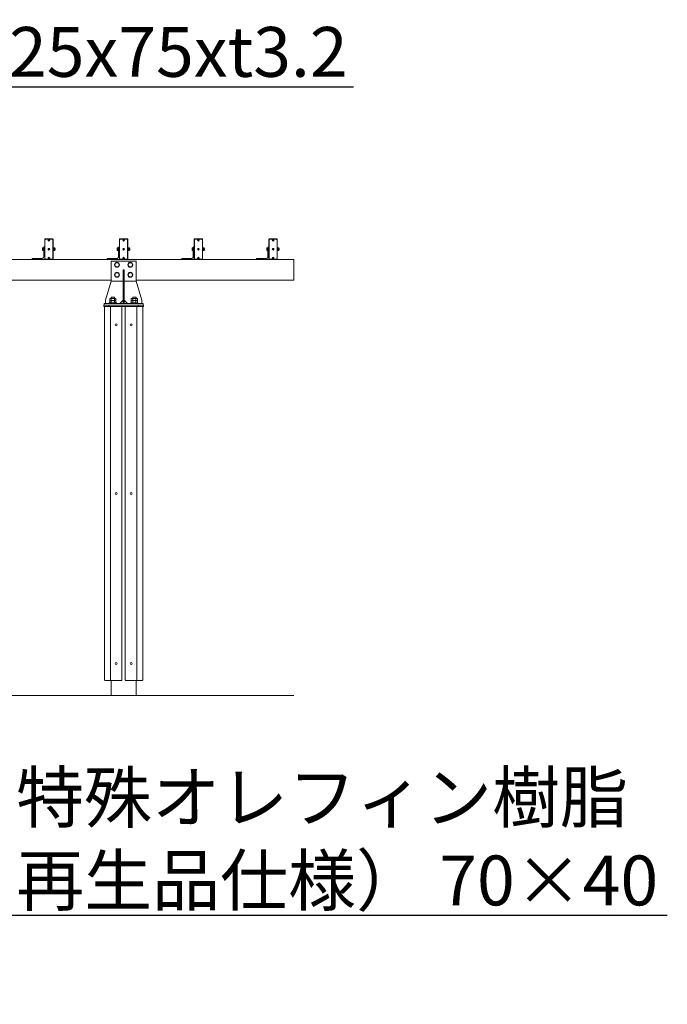
# Model space of a CAD drawing. Extents: x -29 to 20971, y -13 to 14837.
# Drawn here: x 6491 to 8441, y 5402 to 8365 of the extents above; entities that cross this region are included whole.
import ezdxf
from ezdxf import colors
from ezdxf.entities.mleader import LeaderData, LeaderLine
from ezdxf.math import Vec2, Vec3

# ---------------------------------------------------------------- set-up
doc = ezdxf.new("R2010")
doc.units = 0
doc.header["$MEASUREMENT"] = 0
doc.layers.get('0').update_dxf_attribs({"linetype": 'CONTINUOUS'})
for name, color, linetype, lineweight in [('OW', 22, 'CONTINUOUS', 18), ('ボルト・ナット', 8, 'CONTINUOUS', 9), ('外形線', 7, 'CONTINUOUS', 18), ('文字引出', 4, 'CONTINUOUS', 18), ('構造', 4, 'CONTINUOUS', 18)]:
    doc.layers.add(name, color=color, linetype=linetype, lineweight=lineweight)
doc.styles.get("Standard").update_dxf_attribs({"font": 'TXT.SHX', "bigfont": 'bigfont.shx'})

# ---------------------------------------------------------------- blocks, each defined once
blk = doc.blocks.new('_OPEN')
at = {"color": 0, "linetype": 'ByBlock'}
for p, q in [((-1, 0.167), (0, 0)), ((0, 0), (-1, -0.167)), ((0, 0), (-1, 0))]:
    blk.add_line(p, q, dxfattribs=at)

msp = doc.modelspace()

# ---------------------------------------------------------------- linework, layer by layer
at = {"layer": 'OW'}
for p, q in [((6746.42, 7500.34), (6746.42, 6378.34)), ((6746.42, 7500.34), (6746.42, 6378.34)), ((6747.92, 7501.84), (6797.42, 7501.84)), ((6747.92, 7501.84), (6797.42, 7501.84)), ((6763.92, 7500.34), (6763.92, 6378.34)), ((6763.92, 7500.34), (6763.92, 6378.34)), ((6798.92, 7500.34), (6798.92, 6378.34)), ((6798.92, 7500.34), (6798.92, 6378.34)), ((6808.92, 7500.34), (6808.92, 6378.34)), ((6808.92, 7500.34), (6808.92, 6378.34)), ((6859.92, 7501.84), (6810.42, 7501.84)), ((6859.92, 7501.84), (6810.42, 7501.84)), ((6843.92, 7500.34), (6843.92, 6378.34)), ((6843.92, 7500.34), (6843.92, 6378.34)), ((6861.42, 7500.34), (6861.42, 6378.34)), ((6861.42, 7500.34), (6861.42, 6378.34)), ((6747.92, 6376.84), (6797.42, 6376.84)), ((6747.92, 6376.84), (6797.42, 6376.84)), ((6859.92, 6376.84), (6810.42, 6376.84)), ((6859.92, 6376.84), (6810.42, 6376.84))]:
    msp.add_line(p, q, dxfattribs=at)
at = {"layer": 'OW', "ltscale": 0.5}
for points in [[(6590.67, 7705.34, -0.4142136), (6591.42, 7704.59), (6591.42, 7644.59, -0.4142136), (6590.67, 7643.84), (6567.17, 7643.84, -0.4142136), (6566.42, 7644.59), (6566.42, 7704.59, -0.4142136), (6567.17, 7705.34)], [(6815.67, 7705.34, -0.4142136), (6816.42, 7704.59), (6816.42, 7644.59, -0.4142136), (6815.67, 7643.84), (6792.17, 7643.84, -0.4142136), (6791.42, 7644.59), (6791.42, 7704.59, -0.4142136), (6792.17, 7705.34)], [(7040.67, 7705.34, -0.4142136), (7041.42, 7704.59), (7041.42, 7644.59, -0.4142136), (7040.67, 7643.84), (7017.17, 7643.84, -0.4142136), (7016.42, 7644.59), (7016.42, 7704.59, -0.4142136), (7017.17, 7705.34)], [(7265.67, 7705.34, -0.4142136), (7266.42, 7704.59), (7266.42, 7644.59, -0.4142136), (7265.67, 7643.84), (7242.17, 7643.84, -0.4142136), (7241.42, 7644.59), (7241.42, 7704.59, -0.4142136), (7242.17, 7705.34)]]:
    msp.add_lwpolyline(points, format="xyb", close=True, dxfattribs=at)
for points in [[(6568.42, 7644.84), (6566.92, 7646.34), (6566.92, 7702.84), (6568.42, 7704.34), (6589.42, 7704.34), (6590.92, 7702.84), (6590.92, 7646.34), (6589.42, 7644.84)], [(6793.42, 7644.84), (6791.92, 7646.34), (6791.92, 7702.84), (6793.42, 7704.34), (6814.42, 7704.34), (6815.92, 7702.84), (6815.92, 7646.34), (6814.42, 7644.84)], [(7018.42, 7644.84), (7016.92, 7646.34), (7016.92, 7702.84), (7018.42, 7704.34), (7039.42, 7704.34), (7040.92, 7702.84), (7040.92, 7646.34), (7039.42, 7644.84)], [(7243.42, 7644.84), (7241.92, 7646.34), (7241.92, 7702.84), (7243.42, 7704.34), (7264.42, 7704.34), (7265.92, 7702.84), (7265.92, 7646.34), (7264.42, 7644.84)]]:
    msp.add_lwpolyline(points, close=True, dxfattribs=at)
at = {"layer": 'OW'}
for centre, start, end in [((6747.92, 7500.34), 90, 180), ((6747.92, 7500.34), 90, 180), ((6765.42, 7500.34), 90, 180), ((6765.42, 7500.34), 90, 180), ((6797.42, 7500.34), 0, 90), ((6797.42, 7500.34), 0, 90), ((6810.42, 7500.34), 90, 180), ((6810.42, 7500.34), 90, 180), ((6842.42, 7500.34), 0, 90), ((6842.42, 7500.34), 0, 90), ((6859.92, 7500.34), 0, 90), ((6859.92, 7500.34), 0, 90), ((6747.92, 6378.34), 180, 270), ((6747.92, 6378.34), 180, 270), ((6765.42, 6378.34), 180, 270), ((6765.42, 6378.34), 180, 270), ((6797.42, 6378.34), 270, 0), ((6797.42, 6378.34), 270, 0), ((6810.42, 6378.34), 180, 270), ((6810.42, 6378.34), 180, 270), ((6842.42, 6378.34), 270, 0), ((6842.42, 6378.34), 270, 0), ((6859.92, 6378.34), 270, 0), ((6859.92, 6378.34), 270, 0)]:
    msp.add_arc(centre, 1.5, start, end, dxfattribs=at)
at = {"layer": 'ボルト・ナット', "ltscale": 0.5}
for p, q in [((6559.87, 7671.78), (6559.87, 7677.41)), ((6560.21, 7678.35), (6562.62, 7678.35)), ((6560.21, 7676.47), (6562.62, 7676.47)), ((6562.62, 7678.84), (6563.42, 7678.84)), ((6562.62, 7670.34), (6562.62, 7678.84)), ((6562.62, 7670.84), (6562.62, 7678.35)), ((6563.42, 7670.34), (6563.42, 7678.84)), ((6591.42, 7670.34), (6591.42, 7678.84)), ((6591.42, 7678.84), (6592.22, 7678.84)), ((6592.22, 7670.34), (6592.22, 7678.84)), ((6592.22, 7670.74), (6592.22, 7678.44)), ((6592.22, 7678.44), (6593.22, 7678.44)), ((6593.22, 7678.44), (6593.22, 7670.74)), ((6597.31, 7672.59), (6597.31, 7676.59)), ((6597.62, 7672.91), (6597.62, 7676.28)), ((6784.87, 7671.78), (6784.87, 7677.41)), ((6785.21, 7678.35), (6787.62, 7678.35)), ((6785.21, 7676.47), (6787.62, 7676.47)), ((6787.62, 7678.84), (6788.42, 7678.84)), ((6787.62, 7670.34), (6787.62, 7678.84)), ((6787.62, 7670.84), (6787.62, 7678.35)), ((6788.42, 7670.34), (6788.42, 7678.84)), ((6816.42, 7670.34), (6816.42, 7678.84)), ((6816.42, 7678.84), (6817.22, 7678.84)), ((6817.22, 7670.34), (6817.22, 7678.84)), ((6817.22, 7670.74), (6817.22, 7678.44)), ((6817.22, 7678.44), (6818.22, 7678.44)), ((6818.22, 7678.44), (6818.22, 7670.74)), ((6822.31, 7672.59), (6822.31, 7676.59)), ((6822.62, 7672.91), (6822.62, 7676.28)), ((7009.87, 7671.78), (7009.87, 7677.41)), ((7010.21, 7678.35), (7012.62, 7678.35)), ((7010.21, 7676.47), (7012.62, 7676.47)), ((7012.62, 7678.84), (7013.42, 7678.84)), ((7012.62, 7670.34), (7012.62, 7678.84)), ((7012.62, 7670.84), (7012.62, 7678.35)), ((7013.42, 7670.34), (7013.42, 7678.84)), ((7041.42, 7670.34), (7041.42, 7678.84)), ((7041.42, 7678.84), (7042.22, 7678.84)), ((7042.22, 7670.34), (7042.22, 7678.84)), ((7042.22, 7670.74), (7042.22, 7678.44)), ((7042.22, 7678.44), (7043.22, 7678.44)), ((7043.22, 7678.44), (7043.22, 7670.74)), ((7047.31, 7672.59), (7047.31, 7676.59)), ((7047.62, 7672.91), (7047.62, 7676.28)), ((7234.87, 7671.78), (7234.87, 7677.41)), ((7235.21, 7678.35), (7237.62, 7678.35)), ((7235.21, 7676.47), (7237.62, 7676.47)), ((7237.62, 7678.84), (7238.42, 7678.84)), ((7237.62, 7670.34), (7237.62, 7678.84)), ((7237.62, 7670.84), (7237.62, 7678.35)), ((7238.42, 7670.34), (7238.42, 7678.84)), ((7266.42, 7670.34), (7266.42, 7678.84)), ((7266.42, 7678.84), (7267.22, 7678.84)), ((7267.22, 7670.34), (7267.22, 7678.84)), ((7267.22, 7670.74), (7267.22, 7678.44)), ((7267.22, 7678.44), (7268.22, 7678.44)), ((7268.22, 7678.44), (7268.22, 7670.74)), ((7272.31, 7672.59), (7272.31, 7676.59)), ((7272.62, 7672.91), (7272.62, 7676.28)), ((6560.21, 7672.72), (6562.62, 7672.72)), ((6560.21, 7670.84), (6562.62, 7670.84)), ((6562.62, 7670.34), (6563.42, 7670.34)), ((6591.42, 7670.34), (6592.22, 7670.34)), ((6592.22, 7674.9), (6593.22, 7674.26)), ((6592.22, 7670.74), (6593.22, 7670.74)), ((6785.21, 7672.72), (6787.62, 7672.72)), ((6785.21, 7670.84), (6787.62, 7670.84)), ((6787.62, 7670.34), (6788.42, 7670.34)), ((6816.42, 7670.34), (6817.22, 7670.34)), ((6817.22, 7674.9), (6818.22, 7674.26)), ((6817.22, 7670.74), (6818.22, 7670.74)), ((7010.21, 7672.72), (7012.62, 7672.72)), ((7010.21, 7670.84), (7012.62, 7670.84)), ((7012.62, 7670.34), (7013.42, 7670.34)), ((7041.42, 7670.34), (7042.22, 7670.34)), ((7042.22, 7674.9), (7043.22, 7674.26)), ((7042.22, 7670.74), (7043.22, 7670.74)), ((7235.21, 7672.72), (7237.62, 7672.72)), ((7235.21, 7670.84), (7237.62, 7670.84)), ((7237.62, 7670.34), (7238.42, 7670.34)), ((7266.42, 7670.34), (7267.22, 7670.34)), ((7267.22, 7674.9), (7268.22, 7674.26)), ((7267.22, 7670.74), (7268.22, 7670.74)), ((6766.42, 7529.84), (6776.42, 7529.84)), ((6766.42, 7529.84), (6766.42, 7526.59)), ((6766.42, 7529.84), (6776.42, 7529.84)), ((6766.42, 7529.84), (6766.42, 7526.59)), ((6776.42, 7529.84), (6776.42, 7526.59)), ((6776.42, 7529.84), (6776.42, 7526.59)), ((6831.42, 7529.84), (6841.42, 7529.84)), ((6831.42, 7529.84), (6831.42, 7526.59)), ((6831.42, 7529.84), (6841.42, 7529.84)), ((6831.42, 7529.84), (6831.42, 7526.59)), ((6841.42, 7529.84), (6841.42, 7526.59)), ((6841.42, 7529.84), (6841.42, 7526.59)), ((6760.79, 7512.84), (6760.79, 7510.84)), ((6760.79, 7512.84), (6782.04, 7512.84)), ((6760.79, 7512.84), (6760.79, 7510.84)), ((6760.79, 7512.84), (6782.04, 7512.84)), ((6782.04, 7510.84), (6760.79, 7510.84)), ((6782.04, 7510.84), (6760.79, 7510.84)), ((6762.04, 7525.74), (6762.04, 7519.72)), ((6762.04, 7525.74), (6762.04, 7519.72)), ((6762.04, 7519.72), (6780.8, 7519.72)), ((6762.04, 7519.72), (6780.8, 7519.72)), ((6762.04, 7518.87), (6762.04, 7512.84)), ((6762.04, 7518.87), (6762.04, 7512.84)), ((6762.04, 7512.84), (6780.8, 7512.84)), ((6762.04, 7512.84), (6780.8, 7512.84)), ((6764.38, 7526.59), (6778.46, 7526.59)), ((6764.38, 7526.59), (6778.46, 7526.59)), ((6764.38, 7519.72), (6778.46, 7519.72)), ((6764.38, 7519.72), (6778.46, 7519.72)), ((6766.73, 7525.74), (6766.73, 7519.72)), ((6766.73, 7525.74), (6766.73, 7519.72)), ((6766.73, 7518.87), (6766.73, 7512.84)), ((6766.73, 7518.87), (6766.73, 7512.84)), ((6776.11, 7525.74), (6776.11, 7519.72)), ((6776.11, 7525.74), (6776.11, 7519.72)), ((6776.11, 7518.87), (6776.11, 7512.84)), ((6776.11, 7518.87), (6776.11, 7512.84)), ((6780.8, 7525.74), (6780.8, 7519.72)), ((6780.8, 7525.74), (6780.8, 7519.72)), ((6780.8, 7518.87), (6780.8, 7512.84)), ((6780.8, 7518.87), (6780.8, 7512.84)), ((6782.04, 7512.84), (6782.04, 7510.84)), ((6782.04, 7512.84), (6782.04, 7510.84)), ((6825.79, 7512.84), (6825.79, 7510.84)), ((6825.79, 7512.84), (6847.04, 7512.84)), ((6825.79, 7512.84), (6825.79, 7510.84)), ((6825.79, 7512.84), (6847.04, 7512.84)), ((6847.04, 7510.84), (6825.79, 7510.84)), ((6827.04, 7525.74), (6827.04, 7519.72)), ((6827.04, 7525.74), (6827.04, 7519.72)), ((6827.04, 7519.72), (6845.8, 7519.72)), ((6827.04, 7519.72), (6845.8, 7519.72)), ((6827.04, 7518.87), (6827.04, 7512.84)), ((6827.04, 7518.87), (6827.04, 7512.84)), ((6827.04, 7512.84), (6845.8, 7512.84)), ((6827.04, 7512.84), (6845.8, 7512.84)), ((6829.38, 7526.59), (6843.46, 7526.59)), ((6829.38, 7526.59), (6843.46, 7526.59)), ((6829.38, 7519.72), (6843.46, 7519.72)), ((6829.38, 7519.72), (6843.46, 7519.72)), ((6831.73, 7525.74), (6831.73, 7519.72)), ((6831.73, 7525.74), (6831.73, 7519.72)), ((6831.73, 7518.87), (6831.73, 7512.84)), ((6831.73, 7518.87), (6831.73, 7512.84)), ((6841.11, 7525.74), (6841.11, 7519.72)), ((6841.11, 7525.74), (6841.11, 7519.72)), ((6841.11, 7518.87), (6841.11, 7512.84)), ((6841.11, 7518.87), (6841.11, 7512.84)), ((6845.8, 7525.74), (6845.8, 7519.72)), ((6845.8, 7525.74), (6845.8, 7519.72)), ((6845.8, 7518.87), (6845.8, 7512.84)), ((6845.8, 7518.87), (6845.8, 7512.84)), ((6847.04, 7512.84), (6847.04, 7510.84)), ((6847.04, 7512.84), (6847.04, 7510.84))]:
    msp.add_line(p, q, dxfattribs=at)
at = {"layer": 'ボルト・ナット'}
for p, q in [((6578.54, 7701.42), (6577.79, 7702.17)), ((6577.79, 7700.52), (6578.54, 7701.27)), ((6578.54, 7674.67), (6577.79, 7675.42)), ((6578.84, 7701.72), (6578.09, 7702.47)), ((6578.09, 7700.22), (6578.84, 7700.97)), ((6578.84, 7674.97), (6578.09, 7675.72)), ((6578.99, 7701.72), (6579.75, 7702.47)), ((6579.75, 7700.22), (6578.99, 7700.97)), ((6578.99, 7674.97), (6579.75, 7675.72)), ((6579.29, 7701.42), (6580.05, 7702.17)), ((6579.29, 7701.27), (6580.05, 7700.52)), ((6579.29, 7674.67), (6580.05, 7675.42)), ((6593.51, 7678.35), (6593.22, 7677.84)), ((6593.22, 7671.34), (6593.22, 7677.84)), ((6596.18, 7678.35), (6593.51, 7678.35)), ((6596.18, 7676.47), (6593.51, 7676.47)), ((6596.18, 7678.35), (6596.47, 7677.84)), ((6596.47, 7671.34), (6596.47, 7677.84)), ((6597.31, 7676.59), (6596.47, 7676.59)), ((6597.62, 7676.28), (6596.47, 7676.28)), ((6597.31, 7676.59), (6597.62, 7676.28)), ((6803.54, 7701.42), (6802.79, 7702.17)), ((6802.79, 7700.52), (6803.54, 7701.27)), ((6803.54, 7674.67), (6802.79, 7675.42)), ((6803.84, 7701.72), (6803.09, 7702.47)), ((6803.09, 7700.22), (6803.84, 7700.97)), ((6803.84, 7674.97), (6803.09, 7675.72)), ((6803.99, 7701.72), (6804.75, 7702.47)), ((6804.75, 7700.22), (6803.99, 7700.97)), ((6803.99, 7674.97), (6804.75, 7675.72)), ((6804.29, 7701.42), (6805.05, 7702.17)), ((6804.29, 7701.27), (6805.05, 7700.52)), ((6804.29, 7674.67), (6805.05, 7675.42)), ((6818.51, 7678.35), (6818.22, 7677.84)), ((6818.22, 7671.34), (6818.22, 7677.84)), ((6821.18, 7678.35), (6818.51, 7678.35)), ((6821.18, 7676.47), (6818.51, 7676.47)), ((6821.18, 7678.35), (6821.47, 7677.84)), ((6821.47, 7671.34), (6821.47, 7677.84)), ((6822.31, 7676.59), (6821.47, 7676.59)), ((6822.62, 7676.28), (6821.47, 7676.28)), ((6822.31, 7676.59), (6822.62, 7676.28)), ((7028.54, 7701.42), (7027.79, 7702.17)), ((7027.79, 7700.52), (7028.54, 7701.27)), ((7028.54, 7674.67), (7027.79, 7675.42)), ((7028.84, 7701.72), (7028.09, 7702.47)), ((7028.09, 7700.22), (7028.84, 7700.97)), ((7028.84, 7674.97), (7028.09, 7675.72)), ((7028.99, 7701.72), (7029.75, 7702.47)), ((7029.75, 7700.22), (7028.99, 7700.97)), ((7028.99, 7674.97), (7029.75, 7675.72)), ((7029.29, 7701.42), (7030.05, 7702.17)), ((7029.29, 7701.27), (7030.05, 7700.52)), ((7029.29, 7674.67), (7030.05, 7675.42)), ((7043.51, 7678.35), (7043.22, 7677.84)), ((7043.22, 7671.34), (7043.22, 7677.84)), ((7046.18, 7678.35), (7043.51, 7678.35)), ((7046.18, 7676.47), (7043.51, 7676.47)), ((7046.18, 7678.35), (7046.47, 7677.84)), ((7046.47, 7671.34), (7046.47, 7677.84)), ((7047.31, 7676.59), (7046.47, 7676.59)), ((7047.62, 7676.28), (7046.47, 7676.28)), ((7047.31, 7676.59), (7047.62, 7676.28)), ((7253.54, 7701.42), (7252.79, 7702.17)), ((7252.79, 7700.52), (7253.54, 7701.27)), ((7253.54, 7674.67), (7252.79, 7675.42)), ((7253.84, 7701.72), (7253.09, 7702.47)), ((7253.09, 7700.22), (7253.84, 7700.97)), ((7253.84, 7674.97), (7253.09, 7675.72)), ((7253.99, 7701.72), (7254.75, 7702.47)), ((7254.75, 7700.22), (7253.99, 7700.97)), ((7253.99, 7674.97), (7254.75, 7675.72)), ((7254.29, 7701.42), (7255.05, 7702.17)), ((7254.29, 7701.27), (7255.05, 7700.52)), ((7254.29, 7674.67), (7255.05, 7675.42)), ((7268.51, 7678.35), (7268.22, 7677.84)), ((7268.22, 7671.34), (7268.22, 7677.84)), ((7271.18, 7678.35), (7268.51, 7678.35)), ((7271.18, 7676.47), (7268.51, 7676.47)), ((7271.18, 7678.35), (7271.47, 7677.84)), ((7271.47, 7671.34), (7271.47, 7677.84)), ((7272.31, 7676.59), (7271.47, 7676.59)), ((7272.62, 7676.28), (7271.47, 7676.28)), ((7272.31, 7676.59), (7272.62, 7676.28)), ((6577.79, 7673.77), (6578.54, 7674.52)), ((6578.54, 7647.92), (6577.79, 7648.67)), ((6577.79, 7647.02), (6578.54, 7647.77)), ((6578.09, 7673.47), (6578.84, 7674.22)), ((6578.84, 7648.22), (6578.09, 7648.97)), ((6578.09, 7646.72), (6578.84, 7647.47)), ((6579.75, 7673.47), (6578.99, 7674.22)), ((6578.99, 7648.22), (6579.75, 7648.97)), ((6579.75, 7646.72), (6578.99, 7647.47)), ((6579.29, 7674.52), (6580.05, 7673.77)), ((6579.29, 7647.92), (6580.05, 7648.67)), ((6579.29, 7647.77), (6580.05, 7647.02)), ((6593.51, 7670.84), (6593.22, 7671.34)), ((6596.18, 7672.72), (6593.51, 7672.72)), ((6596.18, 7670.84), (6593.51, 7670.84)), ((6596.18, 7670.84), (6596.47, 7671.34)), ((6597.62, 7672.91), (6596.47, 7672.91)), ((6597.31, 7672.59), (6596.47, 7672.59)), ((6597.62, 7672.91), (6597.31, 7672.59)), ((6802.79, 7673.77), (6803.54, 7674.52)), ((6803.54, 7647.92), (6802.79, 7648.67)), ((6802.79, 7647.02), (6803.54, 7647.77)), ((6803.09, 7673.47), (6803.84, 7674.22)), ((6803.84, 7648.22), (6803.09, 7648.97)), ((6803.09, 7646.72), (6803.84, 7647.47)), ((6804.75, 7673.47), (6803.99, 7674.22)), ((6803.99, 7648.22), (6804.75, 7648.97)), ((6804.75, 7646.72), (6803.99, 7647.47)), ((6804.29, 7674.52), (6805.05, 7673.77)), ((6804.29, 7647.92), (6805.05, 7648.67)), ((6804.29, 7647.77), (6805.05, 7647.02)), ((6818.51, 7670.84), (6818.22, 7671.34)), ((6821.18, 7672.72), (6818.51, 7672.72)), ((6821.18, 7670.84), (6818.51, 7670.84)), ((6821.18, 7670.84), (6821.47, 7671.34)), ((6822.62, 7672.91), (6821.47, 7672.91)), ((6822.31, 7672.59), (6821.47, 7672.59)), ((6822.62, 7672.91), (6822.31, 7672.59)), ((7027.79, 7673.77), (7028.54, 7674.52)), ((7028.54, 7647.92), (7027.79, 7648.67)), ((7027.79, 7647.02), (7028.54, 7647.77)), ((7028.09, 7673.47), (7028.84, 7674.22)), ((7028.84, 7648.22), (7028.09, 7648.97)), ((7028.09, 7646.72), (7028.84, 7647.47)), ((7029.75, 7673.47), (7028.99, 7674.22)), ((7028.99, 7648.22), (7029.75, 7648.97)), ((7029.75, 7646.72), (7028.99, 7647.47)), ((7029.29, 7674.52), (7030.05, 7673.77)), ((7029.29, 7647.92), (7030.05, 7648.67)), ((7029.29, 7647.77), (7030.05, 7647.02)), ((7043.51, 7670.84), (7043.22, 7671.34)), ((7046.18, 7672.72), (7043.51, 7672.72)), ((7046.18, 7670.84), (7043.51, 7670.84)), ((7046.18, 7670.84), (7046.47, 7671.34)), ((7047.62, 7672.91), (7046.47, 7672.91)), ((7047.31, 7672.59), (7046.47, 7672.59)), ((7047.62, 7672.91), (7047.31, 7672.59)), ((7252.79, 7673.77), (7253.54, 7674.52)), ((7253.54, 7647.92), (7252.79, 7648.67)), ((7252.79, 7647.02), (7253.54, 7647.77)), ((7253.09, 7673.47), (7253.84, 7674.22)), ((7253.84, 7648.22), (7253.09, 7648.97)), ((7253.09, 7646.72), (7253.84, 7647.47)), ((7254.75, 7673.47), (7253.99, 7674.22)), ((7253.99, 7648.22), (7254.75, 7648.97)), ((7254.75, 7646.72), (7253.99, 7647.47)), ((7254.29, 7674.52), (7255.05, 7673.77)), ((7254.29, 7647.92), (7255.05, 7648.67)), ((7254.29, 7647.77), (7255.05, 7647.02)), ((7268.51, 7670.84), (7268.22, 7671.34)), ((7271.18, 7672.72), (7268.51, 7672.72)), ((7271.18, 7670.84), (7268.51, 7670.84)), ((7271.18, 7670.84), (7271.47, 7671.34)), ((7272.62, 7672.91), (7271.47, 7672.91)), ((7272.31, 7672.59), (7271.47, 7672.59)), ((7272.62, 7672.91), (7272.31, 7672.59)), ((6780.45, 7633.59), (6776.99, 7627.59)), ((6780.45, 7621.59), (6776.99, 7627.59)), ((6780.45, 7633.59), (6787.38, 7633.59)), ((6780.45, 7621.59), (6787.38, 7621.59)), ((6787.38, 7633.59), (6790.85, 7627.59)), ((6787.38, 7621.59), (6790.85, 7627.59)), ((6820.45, 7633.59), (6816.99, 7627.59)), ((6820.45, 7621.59), (6816.99, 7627.59)), ((6820.45, 7633.59), (6827.38, 7633.59)), ((6820.45, 7621.59), (6827.38, 7621.59)), ((6827.38, 7633.59), (6830.85, 7627.59)), ((6827.38, 7621.59), (6830.85, 7627.59)), ((6780.45, 7603.59), (6776.99, 7597.59)), ((6780.45, 7591.59), (6776.99, 7597.59)), ((6780.45, 7603.59), (6787.38, 7603.59)), ((6780.45, 7591.59), (6787.38, 7591.59)), ((6787.38, 7603.59), (6790.85, 7597.59)), ((6787.38, 7591.59), (6790.85, 7597.59)), ((6820.45, 7603.59), (6816.99, 7597.59)), ((6820.45, 7591.59), (6816.99, 7597.59)), ((6820.45, 7603.59), (6827.38, 7603.59)), ((6820.45, 7591.59), (6827.38, 7591.59)), ((6827.38, 7603.59), (6830.85, 7597.59)), ((6827.38, 7591.59), (6830.85, 7597.59))]:
    msp.add_line(p, q, dxfattribs=at)
at = {"layer": 'ボルト・ナット', "ltscale": 0.5}
for centre in [(6578.92, 7701.34), (6578.92, 7674.59), (6803.92, 7701.34), (6803.92, 7674.59), (7028.92, 7701.34), (7028.92, 7674.59), (7253.92, 7701.34), (7253.92, 7674.59), (6578.92, 7647.84), (6803.92, 7647.84), (7028.92, 7647.84), (7253.92, 7647.84)]:
    msp.add_circle(centre, 2.5, dxfattribs=at)
at = {"layer": 'ボルト・ナット'}
for centre, radius in [((6578.92, 7701.34), 2.13), ((6578.92, 7674.59), 2.13), ((6803.92, 7701.34), 2.13), ((6803.92, 7674.59), 2.13), ((7028.92, 7701.34), 2.13), ((7028.92, 7674.59), 2.13), ((7253.92, 7701.34), 2.13), ((7253.92, 7674.59), 2.13), ((6578.92, 7647.84), 2.13), ((6803.92, 7647.84), 2.13), ((7028.92, 7647.84), 2.13), ((7253.92, 7647.84), 2.13), ((6783.92, 7627.59), 7.4), ((6823.92, 7627.59), 7.4), ((6783.92, 7597.59), 7.4), ((6823.92, 7597.59), 7.4), ((6781.42, 7446.84), 3), ((6826.42, 7446.84), 3), ((6781.42, 6939.34), 3), ((6826.42, 6939.34), 3), ((6781.42, 6427.34), 3), ((6826.42, 6427.34), 3)]:
    msp.add_circle(centre, radius, dxfattribs=at)
at = {"layer": 'ボルト・ナット', "ltscale": 0.5}
for centre, radius, start, end in [((6561.33, 7677.41), 1.46, 140, 220), ((6565.2, 7674.59), 5.33, 159.37179, 200.62821), ((6786.33, 7677.41), 1.46, 140, 220), ((6790.2, 7674.59), 5.33, 159.37179, 200.62821), ((7011.33, 7677.41), 1.46, 140, 220), ((7015.2, 7674.59), 5.33, 159.37179, 200.62821), ((7236.33, 7677.41), 1.46, 140, 220), ((7240.2, 7674.59), 5.33, 159.37179, 200.62821), ((6561.33, 7671.78), 1.46, 140, 220), ((6786.33, 7671.78), 1.46, 140, 220), ((7011.33, 7671.78), 1.46, 140, 220), ((7236.33, 7671.78), 1.46, 140, 220), ((6764.38, 7522.95), 3.65, 50, 130), ((6764.38, 7522.95), 3.65, 50, 130), ((6764.38, 7516.07), 3.65, 50, 130), ((6764.38, 7516.07), 3.65, 50, 130), ((6771.42, 7513.28), 13.32, 69.37179, 110.62821), ((6771.42, 7513.28), 13.32, 69.37179, 110.62821), ((6771.42, 7506.4), 13.32, 69.37179, 110.62821), ((6771.42, 7506.4), 13.32, 69.37179, 110.62821), ((6778.46, 7522.95), 3.65, 50, 130), ((6778.46, 7522.95), 3.65, 50, 130), ((6778.46, 7516.07), 3.65, 50, 130), ((6778.46, 7516.07), 3.65, 50, 130), ((6829.38, 7522.95), 3.65, 50, 130), ((6829.38, 7522.95), 3.65, 50, 130), ((6829.38, 7516.07), 3.65, 50, 130), ((6829.38, 7516.07), 3.65, 50, 130), ((6836.42, 7513.28), 13.32, 69.37179, 110.62821), ((6836.42, 7513.28), 13.32, 69.37179, 110.62821), ((6836.42, 7506.4), 13.32, 69.37179, 110.62821), ((6836.42, 7506.4), 13.32, 69.37179, 110.62821), ((6843.46, 7522.95), 3.65, 50, 130), ((6843.46, 7522.95), 3.65, 50, 130), ((6843.46, 7516.07), 3.65, 50, 130), ((6843.46, 7516.07), 3.65, 50, 130)]:
    msp.add_arc(centre, radius, start, end, dxfattribs=at)
at = {"layer": 'ボルト・ナット'}
for centre, radius, start, end in [((6577.94, 7702.32), 0.213, 135, 225), ((6577.94, 7700.37), 0.213, 135, 225), ((6577.94, 7675.57), 0.213, 135, 225), ((6577.94, 7702.32), 0.213, 45, 135), ((6577.94, 7700.37), 0.213, 225, 315), ((6577.94, 7675.57), 0.213, 45, 135), ((6578.47, 7701.34), 0.106, 315, 45), ((6578.92, 7701.8), 0.106, 225, 315), ((6578.92, 7700.89), 0.106, 45, 135), ((6579.37, 7701.34), 0.106, 135, 225), ((6579.9, 7702.32), 0.213, 45, 135), ((6579.9, 7700.37), 0.213, 225, 315), ((6579.9, 7675.57), 0.213, 45, 135), ((6579.9, 7702.32), 0.213, 315, 45), ((6579.9, 7700.37), 0.213, 315, 45), ((6579.9, 7675.57), 0.213, 315, 45), ((6594.88, 7677.41), 1.66, 145.61575, 214.38425), ((6599.43, 7674.59), 6.21, 162.41205, 197.58795), ((6594.81, 7677.41), 1.66, 325.61575, 34.38425), ((6590.26, 7674.59), 6.21, 342.41205, 17.58795), ((6802.94, 7702.32), 0.213, 135, 225), ((6802.94, 7700.37), 0.213, 135, 225), ((6802.94, 7675.57), 0.213, 135, 225), ((6802.94, 7702.32), 0.213, 45, 135), ((6802.94, 7700.37), 0.213, 225, 315), ((6802.94, 7675.57), 0.213, 45, 135), ((6803.47, 7701.34), 0.106, 315, 45), ((6803.92, 7701.8), 0.106, 225, 315), ((6803.92, 7700.89), 0.106, 45, 135), ((6804.37, 7701.34), 0.106, 135, 225), ((6804.9, 7702.32), 0.213, 45, 135), ((6804.9, 7700.37), 0.213, 225, 315), ((6804.9, 7675.57), 0.213, 45, 135), ((6804.9, 7702.32), 0.213, 315, 45), ((6804.9, 7700.37), 0.213, 315, 45), ((6804.9, 7675.57), 0.213, 315, 45), ((6819.88, 7677.41), 1.66, 145.61575, 214.38425), ((6824.43, 7674.59), 6.21, 162.41205, 197.58795), ((6819.81, 7677.41), 1.66, 325.61575, 34.38425), ((6815.26, 7674.59), 6.21, 342.41205, 17.58795), ((7027.94, 7702.32), 0.213, 135, 225), ((7027.94, 7700.37), 0.213, 135, 225), ((7027.94, 7675.57), 0.213, 135, 225), ((7027.94, 7702.32), 0.213, 45, 135), ((7027.94, 7700.37), 0.213, 225, 315), ((7027.94, 7675.57), 0.213, 45, 135), ((7028.47, 7701.34), 0.106, 315, 45), ((7028.92, 7701.8), 0.106, 225, 315), ((7028.92, 7700.89), 0.106, 45, 135), ((7029.37, 7701.34), 0.106, 135, 225), ((7029.9, 7702.32), 0.213, 45, 135), ((7029.9, 7700.37), 0.213, 225, 315), ((7029.9, 7675.57), 0.213, 45, 135), ((7029.9, 7702.32), 0.213, 315, 45), ((7029.9, 7700.37), 0.213, 315, 45), ((7029.9, 7675.57), 0.213, 315, 45), ((7044.88, 7677.41), 1.66, 145.61575, 214.38425), ((7049.43, 7674.59), 6.21, 162.41205, 197.58795), ((7044.81, 7677.41), 1.66, 325.61575, 34.38425), ((7040.26, 7674.59), 6.21, 342.41205, 17.58795), ((7252.94, 7702.32), 0.213, 135, 225), ((7252.94, 7700.37), 0.213, 135, 225), ((7252.94, 7675.57), 0.213, 135, 225), ((7252.94, 7702.32), 0.213, 45, 135), ((7252.94, 7700.37), 0.213, 225, 315), ((7252.94, 7675.57), 0.213, 45, 135), ((7253.47, 7701.34), 0.106, 315, 45), ((7253.92, 7701.8), 0.106, 225, 315), ((7253.92, 7700.89), 0.106, 45, 135), ((7254.37, 7701.34), 0.106, 135, 225), ((7254.9, 7702.32), 0.213, 45, 135), ((7254.9, 7700.37), 0.213, 225, 315), ((7254.9, 7675.57), 0.213, 45, 135), ((7254.9, 7702.32), 0.213, 315, 45), ((7254.9, 7700.37), 0.213, 315, 45), ((7254.9, 7675.57), 0.213, 315, 45), ((7269.88, 7677.41), 1.66, 145.61575, 214.38425), ((7274.43, 7674.59), 6.21, 162.41205, 197.58795), ((7269.81, 7677.41), 1.66, 325.61575, 34.38425), ((7265.26, 7674.59), 6.21, 342.41205, 17.58795), ((6577.94, 7673.62), 0.213, 135, 225), ((6577.94, 7648.82), 0.213, 135, 225), ((6577.94, 7646.87), 0.213, 135, 225), ((6577.94, 7673.62), 0.213, 225, 315), ((6577.94, 7648.82), 0.213, 45, 135), ((6577.94, 7646.87), 0.213, 225, 315), ((6578.47, 7674.59), 0.106, 315, 45), ((6578.47, 7647.84), 0.106, 315, 45), ((6578.92, 7675.05), 0.106, 225, 315), ((6578.92, 7674.14), 0.106, 45, 135), ((6578.92, 7648.3), 0.106, 225, 315), ((6578.92, 7647.39), 0.106, 45, 135), ((6579.37, 7674.59), 0.106, 135, 225), ((6579.37, 7647.84), 0.106, 135, 225), ((6579.9, 7673.62), 0.213, 225, 315), ((6579.9, 7648.82), 0.213, 45, 135), ((6579.9, 7646.87), 0.213, 225, 315), ((6579.9, 7673.62), 0.213, 315, 45), ((6579.9, 7648.82), 0.213, 315, 45), ((6579.9, 7646.87), 0.213, 315, 45), ((6594.88, 7671.78), 1.66, 145.61575, 214.38425), ((6594.81, 7671.78), 1.66, 325.61575, 34.38425), ((6802.94, 7673.62), 0.213, 135, 225), ((6802.94, 7648.82), 0.213, 135, 225), ((6802.94, 7646.87), 0.213, 135, 225), ((6802.94, 7673.62), 0.213, 225, 315), ((6802.94, 7648.82), 0.213, 45, 135), ((6802.94, 7646.87), 0.213, 225, 315), ((6803.47, 7674.59), 0.106, 315, 45), ((6803.47, 7647.84), 0.106, 315, 45), ((6803.92, 7675.05), 0.106, 225, 315), ((6803.92, 7674.14), 0.106, 45, 135), ((6803.92, 7648.3), 0.106, 225, 315), ((6803.92, 7647.39), 0.106, 45, 135), ((6804.37, 7674.59), 0.106, 135, 225), ((6804.37, 7647.84), 0.106, 135, 225), ((6804.9, 7673.62), 0.213, 225, 315), ((6804.9, 7648.82), 0.213, 45, 135), ((6804.9, 7646.87), 0.213, 225, 315), ((6804.9, 7673.62), 0.213, 315, 45), ((6804.9, 7648.82), 0.213, 315, 45), ((6804.9, 7646.87), 0.213, 315, 45), ((6819.88, 7671.78), 1.66, 145.61575, 214.38425), ((6819.81, 7671.78), 1.66, 325.61575, 34.38425), ((7027.94, 7673.62), 0.213, 135, 225), ((7027.94, 7648.82), 0.213, 135, 225), ((7027.94, 7646.87), 0.213, 135, 225), ((7027.94, 7673.62), 0.213, 225, 315), ((7027.94, 7648.82), 0.213, 45, 135), ((7027.94, 7646.87), 0.213, 225, 315), ((7028.47, 7674.59), 0.106, 315, 45), ((7028.47, 7647.84), 0.106, 315, 45), ((7028.92, 7675.05), 0.106, 225, 315), ((7028.92, 7674.14), 0.106, 45, 135), ((7028.92, 7648.3), 0.106, 225, 315), ((7028.92, 7647.39), 0.106, 45, 135), ((7029.37, 7674.59), 0.106, 135, 225), ((7029.37, 7647.84), 0.106, 135, 225), ((7029.9, 7673.62), 0.213, 225, 315), ((7029.9, 7648.82), 0.213, 45, 135), ((7029.9, 7646.87), 0.213, 225, 315), ((7029.9, 7673.62), 0.213, 315, 45), ((7029.9, 7648.82), 0.213, 315, 45), ((7029.9, 7646.87), 0.213, 315, 45), ((7044.88, 7671.78), 1.66, 145.61575, 214.38425), ((7044.81, 7671.78), 1.66, 325.61575, 34.38425), ((7252.94, 7673.62), 0.213, 135, 225), ((7252.94, 7648.82), 0.213, 135, 225), ((7252.94, 7646.87), 0.213, 135, 225), ((7252.94, 7673.62), 0.213, 225, 315), ((7252.94, 7648.82), 0.213, 45, 135), ((7252.94, 7646.87), 0.213, 225, 315), ((7253.47, 7674.59), 0.106, 315, 45), ((7253.47, 7647.84), 0.106, 315, 45), ((7253.92, 7675.05), 0.106, 225, 315), ((7253.92, 7674.14), 0.106, 45, 135), ((7253.92, 7648.3), 0.106, 225, 315), ((7253.92, 7647.39), 0.106, 45, 135), ((7254.37, 7674.59), 0.106, 135, 225), ((7254.37, 7647.84), 0.106, 135, 225), ((7254.9, 7673.62), 0.213, 225, 315), ((7254.9, 7648.82), 0.213, 45, 135), ((7254.9, 7646.87), 0.213, 225, 315), ((7254.9, 7673.62), 0.213, 315, 45), ((7254.9, 7648.82), 0.213, 315, 45), ((7254.9, 7646.87), 0.213, 315, 45), ((7269.88, 7671.78), 1.66, 145.61575, 214.38425), ((7269.81, 7671.78), 1.66, 325.61575, 34.38425)]:
    msp.add_arc(centre, radius, start, end, dxfattribs=at)
at = {"layer": '外形線'}
msp.add_line((7316.42, 6331.34), (3241.42, 6331.34), dxfattribs=at)
at = {"layer": '構造', "ltscale": 0.5}
for p, q in [((2691.42, 7643.84), (7316.42, 7643.84)), ((6766.23, 7638.84), (6841.61, 7638.84)), ((6766.23, 7578.34), (6766.23, 7638.84)), ((6841.61, 7578.34), (6841.61, 7638.84)), ((6802.42, 7612.59), (6802.42, 7510.84)), ((6805.42, 7612.59), (6802.42, 7612.59)), ((6805.42, 7612.59), (6805.42, 7510.84)), ((5041.61, 7581.34), (6766.23, 7581.34)), ((6766.23, 7578.34), (6748.92, 7520.84)), ((6766.23, 7578.34), (6802.42, 7578.34)), ((6805.42, 7578.34), (6841.61, 7578.34)), ((6841.61, 7581.34), (7316.42, 7581.34)), ((6841.61, 7578.34), (6858.92, 7520.84)), ((6802.42, 7520.84), (6792.42, 7510.84)), ((6805.42, 7520.84), (6815.42, 7510.84)), ((6766.42, 6376.84), (6766.42, 6331.34)), ((6766.42, 6376.84), (6766.42, 6331.34)), ((6841.42, 6376.84), (6841.42, 6331.34)), ((6841.42, 6376.84), (6841.42, 6331.34))]:
    msp.add_line(p, q, dxfattribs=at)
at = {"layer": '構造'}
for p, q in [((7316.42, 7643.84), (7316.42, 7581.34)), ((6743.92, 7506.34), (6863.92, 7506.34)), ((6743.92, 7506.34), (6743.92, 7501.84)), ((6743.92, 7506.34), (6863.92, 7506.34)), ((6743.92, 7501.84), (6863.92, 7501.84)), ((6745.17, 7510.84), (6745.17, 7506.34)), ((6745.17, 7510.84), (6862.67, 7510.84)), ((6748.92, 7510.84), (6748.92, 7520.84)), ((6758.92, 7506.34), (6758.92, 7501.84)), ((6848.92, 7506.34), (6848.92, 7501.84)), ((6858.92, 7510.84), (6858.92, 7520.84)), ((6862.67, 7510.84), (6862.67, 7506.34)), ((6863.92, 7506.34), (6863.92, 7501.84))]:
    msp.add_line(p, q, dxfattribs=at)
at = {"layer": '構造', "ltscale": 0.5}
for points in [[(6563.42, 7651.09, -0.4142136), (6559.17, 7646.84), (6530.92, 7646.84, 0.4142136), (6528.92, 7644.84), (6528.92, 7643.84), (6566.42, 7643.84), (6566.42, 7681.34), (6565.42, 7681.34, 0.4142136), (6563.42, 7679.34)], [(6788.42, 7651.09, -0.4142136), (6784.17, 7646.84), (6755.92, 7646.84, 0.4142136), (6753.92, 7644.84), (6753.92, 7643.84), (6791.42, 7643.84), (6791.42, 7681.34), (6790.42, 7681.34, 0.4142136), (6788.42, 7679.34)], [(7013.42, 7651.09, -0.4142136), (7009.17, 7646.84), (6980.92, 7646.84, 0.4142136), (6978.92, 7644.84), (6978.92, 7643.84), (7016.42, 7643.84), (7016.42, 7681.34), (7015.42, 7681.34, 0.4142136), (7013.42, 7679.34)], [(7238.42, 7651.09, -0.4142136), (7234.17, 7646.84), (7205.92, 7646.84, 0.4142136), (7203.92, 7644.84), (7203.92, 7643.84), (7241.42, 7643.84), (7241.42, 7681.34), (7240.42, 7681.34, 0.4142136), (7238.42, 7679.34)]]:
    msp.add_lwpolyline(points, format="xyb", close=True, dxfattribs=at)

# ---------------------------------------------------------------- leaders
at = {"layer": '文字引出'}
ml = msp.add_multileader_mtext('Standard', dxfattribs=at)
ml.set_content('{\\Fsimplex,bigfont|c128;\\C7;桁：□125x75xt3.2}', color=256, style='STANDARD')
ml.set_leader_properties()
ml.set_arrow_properties(name='OPEN')
ml.build(insert=Vec2(0, 0))
ml.multileader.update_dxf_attribs({"text_left_attachment_type": 5, "text_right_attachment_type": 6, "dogleg_length": 0.36, "arrow_head_size": 150, "scale": 50})
ctx = ml.context
ctx.base_point, ctx.scale, ctx.char_height, ctx.arrow_head_size, ctx.landing_gap_size, ctx.plane_origin = Vec3(5726.88, 8163.35), 50, 150, 150, 4.5, Vec3(7131.94, 7143.07)
ctx.left_attachment, ctx.right_attachment = 5, 6
notes = []
notes.append((ctx, [(0, (1, 1, 0), (5708.88, 8163.35), (1, 0), 18, [(0, [(5316.42, 7612.59)], 0, [])])]))
ctx.mtext.insert, ctx.mtext.flow_direction = Vec3(5731.38, 8343.35), 5
ml = msp.add_multileader_mtext('Standard', dxfattribs=at)
ml.set_content('{\\C7;木粉入り特殊オレフィン樹脂\\P（廃プラ再生品仕様） 70×40}', color=256, style='STANDARD')
ml.set_leader_properties()
ml.set_arrow_properties(name='OPEN')
ml.build(insert=Vec2(0, 0))
ml.multileader.update_dxf_attribs({"text_left_attachment_type": 5, "text_right_attachment_type": 6, "dogleg_length": 0.36, "arrow_head_size": 150, "scale": 50})
ctx = ml.context
ctx.base_point, ctx.scale, ctx.char_height, ctx.arrow_head_size, ctx.landing_gap_size, ctx.plane_origin = Vec3(5657.4, 5669.76), 50, 150, 150, 4.5, Vec3(7062.46, 6924.31)
ctx.left_attachment, ctx.right_attachment = 5, 6
notes.append((ctx, [(0, (1, 1, 0), (5639.4, 5669.76), (1, 0), 18, [(0, [(5003.31, 6505.85)], 0, [])])]))
ctx.mtext.insert, ctx.mtext.flow_direction = Vec3(5661.9, 6099.76), 5
for ctx, leaders in notes:
    for number, flags, end, landing, length, lines in leaders:
        leader = LeaderData()
        leader.index, (leader.has_last_leader_line, leader.has_dogleg_vector, leader.attachment_direction) = number, flags
        leader.last_leader_point, leader.dogleg_vector, leader.dogleg_length = Vec3(end), Vec3(landing), length
        for number, points, colour, breaks in lines:
            line = LeaderLine()
            line.index, line.vertices, line.color, line.breaks = number, Vec3.list(points), colors.encode_raw_color(colour), breaks
            leader.lines.append(line)
        ctx.leaders.append(leader)

doc.saveas('drawing.dxf')
